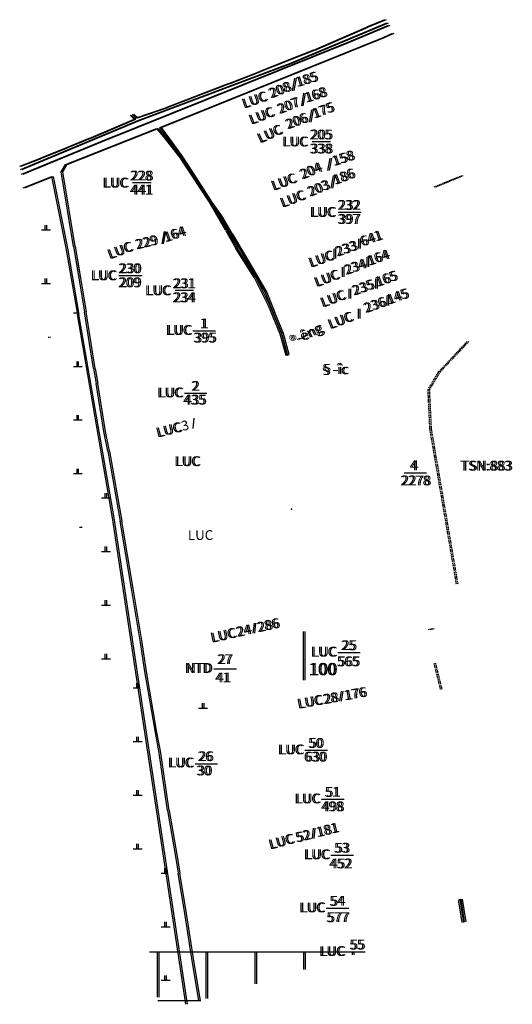
# Model space of a CAD drawing. Extents: x -4294967296 to 16226990, y -4294967296 to 21474836.
# Drawn here: x -56 to 45, y -102 to 100 of the extents above; entities that cross this region are included whole.
import ezdxf
from ezdxf.enums import TextEntityAlignment as Align

# ---------------------------------------------------------------- set-up
doc = ezdxf.new("R2010")
doc.units = 0
doc.header["$MEASUREMENT"] = 0
doc.linetypes.add('HIDDEN', pattern=[0.375, 0.25, -0.125])
doc.layers.get('0').update_dxf_attribs({"linetype": 'CONTINUOUS'})
for name, color, linetype in [('12', 7, 'CONTINUOUS'), ('15', 7, 'CONTINUOUS'), ('26', 7, 'CONTINUOUS'), ('27', 7, 'CONTINUOUS'), ('31', 7, 'CONTINUOUS'), ('53', 7, 'CONTINUOUS'), ('54', 7, 'CONTINUOUS'), ('7', 7, 'CONTINUOUS'), ('CONSTRUCTION_CLASS', 7, 'CONTINUOUS'), ('P10', 7, 'CONTINUOUS'), ('P12', 7, 'CONTINUOUS')]:
    doc.layers.add(name, color=color, linetype=linetype)
doc.styles.add('txt', font='VNTIME.TTF', dxfattribs={"height": 0.2})

# ---------------------------------------------------------------- blocks, each defined once
blk = doc.blocks.new('BLOCK_')
at = {"layer": 'CONSTRUCTION_CLASS', "color": 30, "linetype": 'Continuous'}
blk.add_point((0, 0), dxfattribs=at)
blk = doc.blocks.new('*M30452')
at = {"layer": 'P12', "color": 12, "linetype": 'Continuous'}
for p, q in [((0, 0.5), (0, -0.5)), ((-0.76, -0.5), (0.76, -0.5))]:
    blk.add_line(p, q, dxfattribs=at)
blk = doc.blocks.new('*M34456')
at = {"layer": 'P12', "color": 12, "linetype": 'Continuous'}
for p, q in [((0, 0.5), (0, -0.5)), ((-0.76, -0.5), (0.76, -0.5))]:
    blk.add_line(p, q, dxfattribs=at)
blk = doc.blocks.new('*M38460')
at = {"layer": 'P12', "color": 12, "linetype": 'Continuous'}
for p, q in [((0, 0.5), (0, -0.5)), ((-0.76, -0.5), (0.76, -0.5))]:
    blk.add_line(p, q, dxfattribs=at)

msp = doc.modelspace()

# ---------------------------------------------------------------- linework, layer by layer
at = {"color": 132, "linetype": 'Continuous'}
for p, q in [((2.44, -35.06), (2.44, -25.06)), ((2.77, -35.06), (2.77, -25.06)), ((2.77, -35.06), (2.77, -25.06)), ((-29.11, -90.8), (-27.56, -90.8)), ((-28.78, -90.8), (-27.23, -90.8)), ((-28.78, -90.8), (-27.23, -90.8)), ((-27.56, -90.8), (-17.56, -90.8)), ((-27.56, -90.8), (-27.56, -100.16)), ((-27.23, -90.8), (-17.23, -90.8)), ((-27.23, -90.8), (-27.23, -100.16)), ((-27.23, -90.8), (-17.23, -90.8)), ((-27.23, -90.8), (-27.23, -100.16)), ((-17.56, -90.8), (-7.56, -90.8)), ((-17.56, -90.8), (-17.56, -100.38)), ((-17.23, -90.8), (-7.23, -90.8)), ((-17.23, -90.8), (-17.23, -100.38)), ((-17.23, -90.8), (-7.23, -90.8)), ((-17.23, -90.8), (-17.23, -100.38)), ((-7.56, -90.8), (2.44, -90.8)), ((-7.56, -90.8), (-7.56, -97.42)), ((-7.23, -90.8), (2.77, -90.8)), ((-7.23, -90.8), (-7.23, -97.42)), ((-7.23, -90.8), (2.77, -90.8)), ((-7.23, -90.8), (-7.23, -97.42)), ((2.44, -90.8), (12.44, -90.8)), ((2.44, -90.8), (2.44, -94.44)), ((2.77, -90.8), (12.77, -90.8)), ((2.77, -90.8), (2.77, -94.44)), ((2.77, -90.8), (12.77, -90.8)), ((2.77, -90.8), (2.77, -94.44)), ((12.44, -90.8), (14.77, -90.8)), ((12.44, -90.8), (12.44, -91.48)), ((12.77, -90.8), (15.1, -90.8)), ((12.77, -90.8), (12.77, -91.48)), ((12.77, -90.8), (15.1, -90.8)), ((12.77, -90.8), (12.77, -91.48)), ((-27.46, -100.8), (-18.96, -100.8)), ((-27.13, -100.8), (-18.63, -100.8)), ((-27.13, -100.8), (-18.63, -100.8))]:
    msp.add_line(p, q, dxfattribs=at)
at = {"layer": '12', "color": 120, "linetype": 'HIDDEN'}
for p, q in [((29.19, 66.14), (34.81, 68.46)), ((29.52, 66.14), (35.14, 68.46)), ((29.52, 66.14), (35.14, 68.46)), ((28.87, -24.56), (27.98, -24.72)), ((29.2, -24.56), (28.31, -24.72)), ((29.2, -24.56), (28.31, -24.72)), ((29.13, -31.58), (30.49, -37.04)), ((29.46, -31.58), (30.82, -37.04)), ((29.46, -31.58), (30.82, -37.04))]:
    msp.add_line(p, q, dxfattribs=at)
for points in [[(33.8, -15.4), (28.35, 16.42), (27.96, 24.52), (30.16, 28.24), (36.05, 34.48)], [(34.13, -15.4), (28.68, 16.42), (28.29, 24.52), (30.49, 28.24), (36.38, 34.48)], [(34.13, -15.4), (28.68, 16.42), (28.29, 24.52), (30.49, 28.24), (36.38, 34.48)]]:
    msp.add_lwpolyline(points, dxfattribs=at)
at = {"layer": '26', "color": 3, "linetype": 'Continuous'}
for p, q in [((19.07, 100.46), (15.36, 98.96)), ((19.4, 100.46), (15.69, 98.96)), ((19.4, 100.46), (15.69, 98.96)), ((4.47, 94.24), (15.36, 98.96)), ((4.8, 94.24), (15.69, 98.96)), ((4.8, 94.24), (15.69, 98.96)), ((18.74, 96.8), (20.7, 97.68)), ((19.07, 96.8), (21.03, 97.68)), ((19.07, 96.8), (21.03, 97.68)), ((-26.99, 78.34), (18.74, 96.8)), ((-26.66, 78.34), (19.07, 96.8)), ((-26.66, 78.34), (19.07, 96.8)), ((4.47, 94.24), (-0.89, 92.1)), ((4.8, 94.24), (-0.56, 92.1)), ((4.8, 94.24), (-0.56, 92.1)), ((-0.89, 92.1), (-6.75, 89.76)), ((-0.56, 92.1), (-6.42, 89.76)), ((-0.56, 92.1), (-6.42, 89.76)), ((-13.09, 87.3), (-6.75, 89.76)), ((-12.76, 87.3), (-6.42, 89.76)), ((-12.76, 87.3), (-6.42, 89.76)), ((-13.09, 87.3), (-25.69, 82.46)), ((-12.76, 87.3), (-25.36, 82.46)), ((-12.76, 87.3), (-25.36, 82.46)), ((-32.27, 80.02), (-33.13, 80.86)), ((-31.94, 80.02), (-32.8, 80.86)), ((-31.94, 80.02), (-32.8, 80.86)), ((-31.86, 80.32), (-32.65, 81.08)), ((-31.53, 80.32), (-32.32, 81.08)), ((-31.53, 80.32), (-32.32, 81.08)), ((-31.86, 80.32), (-25.69, 82.46)), ((-31.53, 80.32), (-25.36, 82.46)), ((-31.53, 80.32), (-25.36, 82.46)), ((-41.56, 76.08), (-32.27, 80.02)), ((-41.23, 76.08), (-31.94, 80.02)), ((-41.23, 76.08), (-31.94, 80.02)), ((-24.73, 75.26), (-26.99, 78.34)), ((-24.4, 75.26), (-26.66, 78.34)), ((-24.4, 75.26), (-26.66, 78.34)), ((-41.56, 76.08), (-46.39, 74.08)), ((-41.23, 76.08), (-46.06, 74.08)), ((-41.23, 76.08), (-46.06, 74.08)), ((-22.65, 72.34), (-24.73, 75.26)), ((-22.32, 72.34), (-24.4, 75.26)), ((-22.32, 72.34), (-24.4, 75.26)), ((-55.75, 70.4), (-51.82, 71.94)), ((-55.42, 70.4), (-51.49, 71.94)), ((-55.42, 70.4), (-51.49, 71.94)), ((-20.59, 69.18), (-22.65, 72.34)), ((-20.26, 69.18), (-22.32, 72.34)), ((-20.26, 69.18), (-22.32, 72.34)), ((-44.7, 53.9), (-47.23, 69.22)), ((-44.7, 53.9), (-47.23, 69.22)), ((-44.37, 53.9), (-46.9, 69.22)), ((-44.37, 53.9), (-46.9, 69.22)), ((-44.37, 53.9), (-46.9, 69.22)), ((-44.37, 53.9), (-46.9, 69.22)), ((-16.68, 63.06), (-20.59, 69.18)), ((-16.35, 63.06), (-20.26, 69.18)), ((-16.35, 63.06), (-20.26, 69.18)), ((-55.02, 65.96), (-49.22, 68.28)), ((-54.69, 65.96), (-48.89, 68.28)), ((-54.69, 65.96), (-48.89, 68.28)), ((-14.65, 60.22), (-16.68, 63.06)), ((-14.32, 60.22), (-16.35, 63.06)), ((-14.32, 60.22), (-16.35, 63.06)), ((-13.59, 57.24), (-16.66, 62.62)), ((-13.26, 57.24), (-16.33, 62.62)), ((-13.26, 57.24), (-16.33, 62.62)), ((-12.53, 56.6), (-14.65, 60.22)), ((-12.2, 56.6), (-14.32, 60.22)), ((-12.2, 56.6), (-14.32, 60.22)), ((-13.59, 57.24), (-11.44, 53.48)), ((-13.26, 57.24), (-11.11, 53.48)), ((-13.26, 57.24), (-11.11, 53.48)), ((-12.53, 56.6), (-7.62, 48.22)), ((-12.2, 56.6), (-7.29, 48.22)), ((-12.2, 56.6), (-7.29, 48.22)), ((-44.7, 53.9), (-42.49, 40.54)), ((-44.7, 53.9), (-43.92, 49.16)), ((-44.37, 53.9), (-42.16, 40.54)), ((-44.37, 53.9), (-43.59, 49.16)), ((-44.37, 53.9), (-42.16, 40.54)), ((-44.37, 53.9), (-43.59, 49.16)), ((-7.66, 47.56), (-11.44, 53.48)), ((-7.33, 47.56), (-11.11, 53.48)), ((-7.33, 47.56), (-11.11, 53.48)), ((-43.92, 49.16), (-42.49, 40.54)), ((-43.59, 49.16), (-42.16, 40.54)), ((-43.59, 49.16), (-42.16, 40.54)), ((-7.62, 48.22), (-5.44, 44.46)), ((-7.29, 48.22), (-5.11, 44.46)), ((-7.29, 48.22), (-5.11, 44.46)), ((-5.44, 44.46), (-3.76, 40.36)), ((-5.11, 44.46), (-3.43, 40.36)), ((-5.11, 44.46), (-3.43, 40.36)), ((-41.46, 34), (-42.49, 40.54)), ((-41.46, 34), (-42.49, 40.54)), ((-41.13, 34), (-42.16, 40.54)), ((-41.13, 34), (-42.16, 40.54)), ((-41.13, 34), (-42.16, 40.54)), ((-41.13, 34), (-42.16, 40.54)), ((-2, 36.08), (-3.76, 40.36)), ((-1.67, 36.08), (-3.43, 40.36)), ((-1.67, 36.08), (-3.43, 40.36)), ((-2.44, 35.96), (-1.22, 31.62)), ((-2.11, 35.96), (-0.89, 31.62)), ((-2.11, 35.96), (-0.89, 31.62)), ((-0.85, 31.76), (-2, 36.08)), ((-0.52, 31.76), (-1.67, 36.08)), ((-0.52, 31.76), (-1.67, 36.08)), ((-40.6, 28.88), (-41.46, 34)), ((-40.27, 28.88), (-41.13, 34)), ((-40.27, 28.88), (-41.13, 34)), ((-1.22, 31.62), (-0.85, 31.76)), ((-0.89, 31.62), (-0.52, 31.76)), ((-0.89, 31.62), (-0.52, 31.76)), ((-40.6, 28.88), (-40.08, 25.78)), ((-40.27, 28.88), (-39.75, 25.78)), ((-40.27, 28.88), (-39.75, 25.78)), ((-38.5, 15.96), (-40.08, 25.78)), ((-38.17, 15.96), (-39.75, 25.78)), ((-38.17, 15.96), (-39.75, 25.78)), ((-37.66, 11.9), (-38.5, 15.96)), ((-37.33, 11.9), (-38.17, 15.96)), ((-37.33, 11.9), (-38.17, 15.96)), ((-37.66, 11.9), (-35.15, -2.48)), ((-37.33, 11.9), (-34.82, -2.48)), ((-37.33, 11.9), (-34.82, -2.48)), ((-32.85, -16.26), (-35.15, -2.48)), ((-32.52, -16.26), (-34.82, -2.48)), ((-32.52, -16.26), (-34.82, -2.48)), ((-30.98, -27.34), (-32.85, -16.26)), ((-30.65, -27.34), (-32.52, -16.26)), ((-30.65, -27.34), (-32.52, -16.26)), ((-30.18, -32.88), (-30.98, -27.34)), ((-29.85, -32.88), (-30.65, -27.34)), ((-29.85, -32.88), (-30.65, -27.34)), ((-27.94, -45.8), (-30.18, -32.88)), ((-27.61, -45.8), (-29.85, -32.88)), ((-27.61, -45.8), (-29.85, -32.88)), ((-27.22, -49.6), (-27.94, -45.8)), ((-26.89, -49.6), (-27.61, -45.8)), ((-26.89, -49.6), (-27.61, -45.8)), ((-25.42, -61.82), (-27.22, -49.6)), ((-25.09, -61.82), (-26.89, -49.6)), ((-25.09, -61.82), (-26.89, -49.6)), ((-25.42, -61.82), (-23.81, -71.3)), ((-25.09, -61.82), (-23.48, -71.3)), ((-25.09, -61.82), (-23.48, -71.3)), ((-23.81, -71.3), (-23.26, -74.66)), ((-23.48, -71.3), (-22.93, -74.66)), ((-23.48, -71.3), (-22.93, -74.66)), ((-21.89, -82.96), (-23.26, -74.66)), ((-21.56, -82.96), (-22.93, -74.66)), ((-21.56, -82.96), (-22.93, -74.66)), ((34.36, -80.08), (34.66, -80.04)), ((34.66, -80.04), (35.37, -84.68)), ((34.69, -80.08), (34.99, -80.04)), ((34.69, -80.08), (34.99, -80.04)), ((34.99, -80.04), (35.7, -84.68)), ((34.99, -80.04), (35.7, -84.68)), ((-20.32, -93.1), (-21.89, -82.96)), ((-19.99, -93.1), (-21.56, -82.96)), ((-19.99, -93.1), (-21.56, -82.96)), ((-19, -100.8), (-20.32, -93.1)), ((-18.67, -100.8), (-19.99, -93.1)), ((-18.67, -100.8), (-19.99, -93.1))]:
    msp.add_line(p, q, dxfattribs=at)
for points in [[(-47.23, 69.22), (-46.34, 70.76), (-27.68, 78.1), (-26.03, 76.08), (-23, 72.26), (-16.66, 62.62)], [(-46.9, 69.22), (-46.01, 70.76), (-27.35, 78.1), (-25.7, 76.08), (-22.67, 72.26), (-16.33, 62.62)], [(-46.9, 69.22), (-46.01, 70.76), (-27.35, 78.1), (-25.7, 76.08), (-22.67, 72.26), (-16.33, 62.62)], [(-46.39, 74.08), (-46.84, 73.9), (-51.82, 71.94)], [(-46.06, 74.08), (-46.51, 73.9), (-51.49, 71.94)], [(-46.06, 74.08), (-46.51, 73.9), (-51.49, 71.94)], [(-49.22, 68.28), (-46.28, 53.56), (-43.93, 39.94)], [(-48.89, 68.28), (-45.95, 53.56), (-43.6, 39.94)], [(-48.89, 68.28), (-45.95, 53.56), (-43.6, 39.94)], [(-7.66, 47.56), (-4.81, 41.8), (-2.44, 35.96)], [(-7.33, 47.56), (-4.48, 41.8), (-2.11, 35.96)], [(-7.33, 47.56), (-4.48, 41.8), (-2.11, 35.96)], [(-21.66, -101.6), (-36.73, -1.78), (-43.93, 39.94)], [(-21.33, -101.6), (-36.4, -1.78), (-43.6, 39.94)], [(-21.33, -101.6), (-36.4, -1.78), (-43.6, 39.94)], [(34.36, -80.08), (34.24, -80.5), (34.9, -84.82)], [(34.69, -80.08), (34.57, -80.5), (35.23, -84.82)], [(34.69, -80.08), (34.57, -80.5), (35.23, -84.82)]]:
    msp.add_lwpolyline(points, dxfattribs=at)
at = {"layer": '31', "color": 132, "linetype": 'Continuous'}
for points in [[(19.47, 99.78), (-0.5, 91.42), (-31.59, 79.7), (-55.63, 69.64)], [(19.78, 99.24), (11.31, 95.72), (-39.18, 75.38), (-55.47, 68.68)], [(19.8, 99.78), (-0.17, 91.42), (-31.26, 79.7), (-55.3, 69.64)], [(19.8, 99.78), (-0.17, 91.42), (-31.26, 79.7), (-55.3, 69.64)], [(20.11, 99.24), (11.64, 95.72), (-38.85, 75.38), (-55.14, 68.68)], [(20.11, 99.24), (11.64, 95.72), (-38.85, 75.38), (-55.14, 68.68)]]:
    msp.add_lwpolyline(points, dxfattribs=at)
at = {"layer": '7', "color": 12, "linetype": 'Continuous'}
for p, q in [((-51.25, 57.32), (-50.5, 57.32)), ((-50.92, 57.32), (-50.17, 57.32)), ((-50.92, 57.32), (-50.17, 57.32)), ((-50.5, 57.32), (-50.5, 58.32)), ((-50.5, 57.32), (-49.75, 57.32)), ((-50.17, 57.32), (-50.17, 58.32)), ((-50.17, 57.32), (-50.17, 58.32)), ((-50.17, 57.32), (-49.42, 57.32)), ((-50.17, 57.32), (-49.42, 57.32)), ((-50.5, 46.32), (-50.5, 47.32)), ((-50.17, 46.32), (-50.17, 47.32)), ((-50.17, 46.32), (-50.17, 47.32)), ((-51.25, 46.32), (-50.5, 46.32)), ((-50.92, 46.32), (-50.17, 46.32)), ((-50.92, 46.32), (-50.17, 46.32)), ((-50.5, 46.32), (-49.75, 46.32)), ((-50.17, 46.32), (-49.42, 46.32)), ((-50.17, 46.32), (-49.42, 46.32)), ((-44.75, 40.32), (-44, 40.32)), ((-44.42, 40.32), (-43.67, 40.32)), ((-44.42, 40.32), (-43.67, 40.32)), ((-44, 40.32), (-44, 40.36)), ((-44, 40.32), (-43.99, 40.32)), ((-43.67, 40.32), (-43.67, 40.36)), ((-43.67, 40.32), (-43.67, 40.36)), ((-43.67, 40.32), (-43.66, 40.32)), ((-43.67, 40.32), (-43.66, 40.32)), ((-49.95, 35.32), (-49.75, 35.32)), ((-49.62, 35.32), (-49.42, 35.32)), ((-49.62, 35.32), (-49.42, 35.32)), ((-44, 29.32), (-44, 30.32)), ((-43.67, 29.32), (-43.67, 30.32)), ((-43.67, 29.32), (-43.67, 30.32)), ((-44.75, 29.32), (-44, 29.32)), ((-44.42, 29.32), (-43.67, 29.32)), ((-44.42, 29.32), (-43.67, 29.32)), ((-44, 29.32), (-43.25, 29.32)), ((-43.67, 29.32), (-42.92, 29.32)), ((-43.67, 29.32), (-42.92, 29.32)), ((-44.75, 18.32), (-44, 18.32)), ((-44.42, 18.32), (-43.67, 18.32)), ((-44.42, 18.32), (-43.67, 18.32)), ((-44, 18.32), (-44, 19.32)), ((-44, 18.32), (-43.25, 18.32)), ((-43.67, 18.32), (-43.67, 19.32)), ((-43.67, 18.32), (-43.67, 19.32)), ((-43.67, 18.32), (-42.92, 18.32)), ((-43.67, 18.32), (-42.92, 18.32)), ((-44, 7.32), (-44, 8.32)), ((-43.67, 7.32), (-43.67, 8.32)), ((-43.67, 7.32), (-43.67, 8.32)), ((-44.75, 7.32), (-44, 7.32)), ((-44.42, 7.32), (-43.67, 7.32)), ((-44.42, 7.32), (-43.67, 7.32)), ((-44, 7.32), (-43.25, 7.32)), ((-43.67, 7.32), (-42.92, 7.32)), ((-43.67, 7.32), (-42.92, 7.32)), ((-39, 2.32), (-38.25, 2.32)), ((-38.67, 2.32), (-37.92, 2.32)), ((-38.67, 2.32), (-37.92, 2.32)), ((-38.25, 2.32), (-38.25, 3.32)), ((-38.25, 2.32), (-37.5, 2.32)), ((-37.92, 2.32), (-37.92, 3.32)), ((-37.92, 2.32), (-37.92, 3.32)), ((-37.92, 2.32), (-37.17, 2.32)), ((-37.92, 2.32), (-37.17, 2.32)), ((-43.51, -3.68), (-43.25, -3.68)), ((-43.18, -3.68), (-42.92, -3.68)), ((-43.18, -3.68), (-42.92, -3.68)), ((-38.25, -8.68), (-38.25, -7.68)), ((-37.92, -8.68), (-37.92, -7.68)), ((-37.92, -8.68), (-37.92, -7.68)), ((-39, -8.68), (-38.25, -8.68)), ((-38.67, -8.68), (-37.92, -8.68)), ((-38.67, -8.68), (-37.92, -8.68)), ((-38.25, -8.68), (-37.5, -8.68)), ((-37.92, -8.68), (-37.17, -8.68)), ((-37.92, -8.68), (-37.17, -8.68)), ((-39, -19.68), (-38.25, -19.68)), ((-38.67, -19.68), (-37.92, -19.68)), ((-38.67, -19.68), (-37.92, -19.68)), ((-38.25, -19.68), (-38.25, -18.68)), ((-38.25, -19.68), (-37.5, -19.68)), ((-37.92, -19.68), (-37.92, -18.68)), ((-37.92, -19.68), (-37.92, -18.68)), ((-37.92, -19.68), (-37.17, -19.68)), ((-37.92, -19.68), (-37.17, -19.68)), ((-38.25, -30.68), (-38.25, -29.68)), ((-37.92, -30.68), (-37.92, -29.68)), ((-37.92, -30.68), (-37.92, -29.68)), ((-39, -30.68), (-38.25, -30.68)), ((-38.67, -30.68), (-37.92, -30.68)), ((-38.67, -30.68), (-37.92, -30.68)), ((-38.25, -30.68), (-37.5, -30.68)), ((-37.92, -30.68), (-37.17, -30.68)), ((-37.92, -30.68), (-37.17, -30.68)), ((-31.75, -36.68), (-31.75, -35.68)), ((-31.42, -36.68), (-31.42, -35.68)), ((-31.42, -36.68), (-31.42, -35.68)), ((-32.5, -36.68), (-31.75, -36.68)), ((-32.17, -36.68), (-31.42, -36.68)), ((-32.17, -36.68), (-31.42, -36.68)), ((-31.75, -36.68), (-31.46, -36.68)), ((-31.42, -36.68), (-31.13, -36.68)), ((-31.42, -36.68), (-31.13, -36.68)), ((-32.5, -47.68), (-31.75, -47.68)), ((-32.17, -47.68), (-31.42, -47.68)), ((-32.17, -47.68), (-31.42, -47.68)), ((-31.75, -47.68), (-31.75, -46.68)), ((-31.75, -47.68), (-31, -47.68)), ((-31.42, -47.68), (-31.42, -46.68)), ((-31.42, -47.68), (-31.42, -46.68)), ((-31.42, -47.68), (-30.67, -47.68)), ((-31.42, -47.68), (-30.67, -47.68)), ((-31.75, -58.68), (-31.75, -57.68)), ((-31.42, -58.68), (-31.42, -57.68)), ((-31.42, -58.68), (-31.42, -57.68)), ((-32.5, -58.68), (-31.75, -58.68)), ((-32.17, -58.68), (-31.42, -58.68)), ((-32.17, -58.68), (-31.42, -58.68)), ((-31.75, -58.68), (-31, -58.68)), ((-31.42, -58.68), (-30.67, -58.68)), ((-31.42, -58.68), (-30.67, -58.68)), ((-31.75, -69.68), (-31.75, -68.68)), ((-31.42, -69.68), (-31.42, -68.68)), ((-31.42, -69.68), (-31.42, -68.68)), ((-32.5, -69.68), (-31.75, -69.68)), ((-32.17, -69.68), (-31.42, -69.68)), ((-32.17, -69.68), (-31.42, -69.68)), ((-31.75, -69.68), (-31, -69.68)), ((-31.42, -69.68), (-30.67, -69.68)), ((-31.42, -69.68), (-30.67, -69.68)), ((-26.75, -74.68), (-26, -74.68)), ((-26.42, -74.68), (-25.67, -74.68)), ((-26.42, -74.68), (-25.67, -74.68)), ((-26, -74.68), (-26, -73.68)), ((-26, -74.68), (-25.73, -74.68)), ((-25.67, -74.68), (-25.67, -73.68)), ((-25.67, -74.68), (-25.67, -73.68)), ((-25.67, -74.68), (-25.4, -74.68)), ((-25.67, -74.68), (-25.4, -74.68)), ((-26, -85.68), (-26, -84.68)), ((-25.67, -85.68), (-25.67, -84.68)), ((-25.67, -85.68), (-25.67, -84.68)), ((-26.75, -85.68), (-26, -85.68)), ((-26.42, -85.68), (-25.67, -85.68)), ((-26.42, -85.68), (-25.67, -85.68)), ((-26, -85.68), (-25.25, -85.68)), ((-25.67, -85.68), (-24.92, -85.68)), ((-25.67, -85.68), (-24.92, -85.68)), ((-26.75, -96.68), (-26, -96.68)), ((-26.42, -96.68), (-25.67, -96.68)), ((-26.42, -96.68), (-25.67, -96.68)), ((-26, -96.68), (-26, -95.68)), ((-26, -96.68), (-25.25, -96.68)), ((-25.67, -96.68), (-25.67, -95.68)), ((-25.67, -96.68), (-25.67, -95.68)), ((-25.67, -96.68), (-24.92, -96.68)), ((-25.67, -96.68), (-24.92, -96.68))]:
    msp.add_line(p, q, dxfattribs=at)
at = {"layer": 'P10', "color": 62, "linetype": 'Continuous'}
for p, q in [((0.17, 85.88), (0.64, 88.44)), ((0.5, 85.88), (0.97, 88.44)), ((0.5, 85.88), (0.97, 88.44)), ((2.06, 82.8), (2.53, 85.36)), ((2.39, 82.8), (2.86, 85.36)), ((2.39, 82.8), (2.86, 85.36)), ((3.65, 79.42), (4.12, 81.98)), ((3.98, 79.42), (4.45, 81.98)), ((3.98, 79.42), (4.45, 81.98)), ((4.24, 75.46), (7.64, 75.46)), ((4.57, 75.46), (7.97, 75.46)), ((4.57, 75.46), (7.97, 75.46)), ((7.42, 69.5), (7.89, 72.06)), ((7.75, 69.5), (8.22, 72.06)), ((7.75, 69.5), (8.22, 72.06)), ((-32.62, 67.02), (-29.16, 67.02)), ((-32.29, 67.02), (-28.83, 67.02)), ((-32.29, 67.02), (-28.83, 67.02)), ((8.12, 65.88), (8.59, 68.44)), ((8.45, 65.88), (8.92, 68.44)), ((8.45, 65.88), (8.92, 68.44)), ((9.51, 60.98), (13.92, 60.98)), ((9.84, 60.98), (14.25, 60.98)), ((9.84, 60.98), (14.25, 60.98)), ((-26.57, 54.44), (-26.1, 57)), ((-26.24, 54.44), (-25.77, 57)), ((-26.24, 54.44), (-25.77, 57)), ((13.74, 55.5), (13.74, 53.5)), ((14.07, 55.5), (14.07, 53.5)), ((14.07, 55.5), (14.07, 53.5)), ((8.67, 53.44), (8.67, 51.44)), ((9, 53.44), (9, 51.44)), ((9, 53.44), (9, 51.44)), ((15.43, 51.74), (15.43, 49.76)), ((15.76, 51.74), (15.76, 49.76)), ((15.76, 51.74), (15.76, 49.76)), ((10.36, 49.7), (10.36, 47.7)), ((10.69, 49.7), (10.69, 47.7)), ((10.69, 49.7), (10.69, 47.7)), ((-35.41, 47.94), (-31, 47.94)), ((-35.08, 47.94), (-30.67, 47.94)), ((-35.08, 47.94), (-30.67, 47.94)), ((17.18, 47.28), (17.18, 45.3)), ((17.51, 47.28), (17.51, 45.3)), ((17.51, 47.28), (17.51, 45.3)), ((-23.86, 44.92), (-20.46, 44.92)), ((-23.53, 44.92), (-20.13, 44.92)), ((-23.53, 44.92), (-20.13, 44.92)), ((11.74, 45.22), (11.74, 43.24)), ((12.07, 45.22), (12.07, 43.24)), ((12.07, 45.22), (12.07, 43.24)), ((19.53, 43.78), (19.53, 41.78)), ((19.86, 43.78), (19.86, 41.78)), ((19.86, 43.78), (19.86, 41.78)), ((13.62, 41.12), (13.62, 39.14)), ((13.95, 41.12), (13.95, 39.14)), ((13.95, 41.12), (13.95, 39.14)), ((-20.23, 36.62), (-15.95, 36.62)), ((-19.9, 36.62), (-15.62, 36.62)), ((-19.9, 36.62), (-15.62, 36.62)), ((-22, 23.8), (-17.72, 23.8)), ((-21.67, 23.8), (-17.39, 23.8)), ((-21.67, 23.8), (-17.39, 23.8)), ((-20.16, 16.58), (-19.96, 18.66)), ((23.05, 7.5), (27.33, 7.5)), ((23.38, 7.5), (27.66, 7.5)), ((23.38, 7.5), (27.66, 7.5)), ((-7.9, -25.46), (-7.64, -23.4)), ((-7.57, -25.46), (-7.31, -23.4)), ((-7.57, -25.46), (-7.31, -23.4)), ((9.46, -29.42), (13.75, -29.42)), ((9.79, -29.42), (14.08, -29.42)), ((9.79, -29.42), (14.08, -29.42)), ((-15.92, -32.76), (-11.63, -32.76)), ((-15.59, -32.76), (-11.3, -32.76)), ((-15.59, -32.76), (-11.3, -32.76)), ((9.9, -39.4), (10.25, -37.34)), ((10.23, -39.4), (10.58, -37.34)), ((10.23, -39.4), (10.58, -37.34)), ((2.73, -49.46), (7.01, -49.46)), ((3.06, -49.46), (7.34, -49.46)), ((3.06, -49.46), (7.34, -49.46)), ((-19.81, -52.28), (-15.52, -52.28)), ((-19.48, -52.28), (-15.19, -52.28)), ((-19.48, -52.28), (-15.19, -52.28)), ((6.13, -59.52), (10.41, -59.52)), ((6.46, -59.52), (10.74, -59.52)), ((6.46, -59.52), (10.74, -59.52)), ((4.27, -67.54), (4.48, -65.46)), ((4.6, -67.54), (4.81, -65.46)), ((4.6, -67.54), (4.81, -65.46)), ((8.05, -70.98), (12.34, -70.98)), ((8.38, -70.98), (12.67, -70.98)), ((8.38, -70.98), (12.67, -70.98)), ((7.1, -81.88), (11.39, -81.88)), ((7.43, -81.88), (11.72, -81.88)), ((7.43, -81.88), (11.72, -81.88)), ((11.18, -90.84), (14.63, -90.84)), ((11.51, -90.84), (14.96, -90.84)), ((11.51, -90.84), (14.96, -90.84))]:
    msp.add_line(p, q, dxfattribs=at)

# ---------------------------------------------------------------- block references
at = {"color": 30, "linetype": 'Continuous'}
msp.add_blockref('BLOCK_', (0, 0), dxfattribs=at)
msp.add_blockref('BLOCK_', (0, 0), dxfattribs=at)
msp.add_blockref('BLOCK_', (0, 0), dxfattribs=at)
msp.add_blockref('BLOCK_', (0, 0), dxfattribs=at)
at = {"layer": 'P12', "color": 12, "linetype": 'Continuous'}
for name, p in [('*M30452', (-18.32, -40.32)), ('*M34456', (-17.99, -40.32)), ('*M38460', (-17.99, -40.32))]:
    msp.add_blockref(name, p, dxfattribs=at)

# ---------------------------------------------------------------- texts
at = {"color": 132, "linetype": 'Continuous', "style": 'txt'}
for p in [(3.44, -34.06), (3.77, -34.06), (3.77, -34.06)]:
    msp.add_text('100', height=2.5, dxfattribs=at).set_placement(p)
at = {"layer": '15', "color": 4, "linetype": 'Continuous', "style": 'txt'}
for p in [(11.47, 28.72), (11.8, 28.72), (11.8, 28.72)]:
    msp.add_text('§\xadîc', height=2, dxfattribs=at).set_placement(p, align=Align.MIDDLE_RIGHT)
at = {"layer": '27', "color": 1, "linetype": 'Continuous', "style": 'txt', "oblique": 15}
for p in [(-0.25, 34.4), (0.08, 34.4), (0.08, 34.4)]:
    msp.add_text('®\xadêng', height=2, rotation=26.1406, dxfattribs=at).set_placement(p, align=Align.MIDDLE_LEFT)
at = {"layer": '53', "color": 212, "linetype": 'Continuous', "style": 'txt'}
for rotation, p in [(19.4185, (-4.69, 85.1)), (19.4185, (-4.36, 85.1)), (19.4185, (-4.36, 85.1)), (21.3058, (-3.3, 81.95)), (21.3058, (-2.97, 81.95)), (21.3058, (-2.97, 81.95)), (24.2037, (-1.67, 78.38)), (24.2037, (-1.34, 78.38)), (24.2037, (-1.34, 78.38)), (20.6744, (1.28, 68.34)), (20.6744, (1.61, 68.34)), (20.6744, (1.61, 68.34)), (20.6744, (3.1, 64.86)), (20.6744, (3.43, 64.86)), (20.6744, (3.43, 64.86)), (20.6744, (-32.3, 54.28)), (20.6744, (-31.97, 54.28)), (20.6744, (-31.97, 54.28)), (19.7369, (8.96, 52.47)), (19.7369, (9.29, 52.47)), (19.7369, (9.29, 52.47)), (20.6744, (10.09, 48.56)), (20.6744, (10.42, 48.56)), (20.6744, (10.42, 48.56)), (20.6744, (11.35, 44.38)), (20.6744, (11.68, 44.38)), (20.6744, (11.68, 44.38)), (20.6744, (12.89, 39.92)), (20.6744, (13.22, 39.92)), (20.6744, (13.22, 39.92))]:
    msp.add_text('LUC ', height=2, rotation=rotation, dxfattribs=at).set_placement(p, align=Align.MIDDLE_RIGHT)
for p in [(3.81, 75.46), (4.14, 75.46), (4.14, 75.46), (-33.01, 67.02), (-32.68, 67.02), (-32.68, 67.02), (9.51, 61), (9.84, 61), (9.84, 61), (-35.42, 48), (-35.09, 48), (-35.09, 48), (-24.28, 44.92), (-23.95, 44.92), (-23.95, 44.92)]:
    msp.add_text('LUC ', height=2, dxfattribs=at).set_placement(p, align=Align.MIDDLE_RIGHT)
for s, p in [('LUC', (-25.81, 35.78)), ('LUC', (-25.48, 35.78)), ('LUC', (-25.48, 35.78)), ('LUC', (-27.58, 22.96)), ('LUC', (-27.25, 22.96)), ('LUC', (-27.25, 22.96)), ('LUC', (-24.08, 8.86)), ('LUC', (-23.75, 8.86)), ('LUC', (-23.75, 8.86)), ('LUC', (-21.27, -6.3)), ('LUC', (3.89, -30.24)), ('LUC', (4.22, -30.24)), ('LUC', (4.22, -30.24)), ('NTD', (-21.91, -33.58)), ('NTD', (-21.58, -33.58)), ('NTD', (-21.58, -33.58)), ('LUC', (-2.85, -50.3)), ('LUC', (-2.52, -50.3)), ('LUC', (-2.52, -50.3)), ('LUC', (-25.41, -52.98)), ('LUC', (-25.08, -52.98)), ('LUC', (-25.08, -52.98)), ('LUC', (0.55, -60.36)), ('LUC', (0.88, -60.36)), ('LUC', (0.88, -60.36)), ('LUC', (2.48, -71.82)), ('LUC', (2.81, -71.82)), ('LUC', (2.81, -71.82)), ('LUC', (1.53, -82.72)), ('LUC', (1.86, -82.72)), ('LUC', (1.86, -82.72)), ('LUC', (5.61, -91.68)), ('LUC', (5.94, -91.68)), ('LUC', (5.94, -91.68))]:
    msp.add_text(s, height=2, dxfattribs=at).set_placement(p)
for rotation, p in [(14.2442, (-27.55, 14.72)), (14.2442, (-27.22, 14.72)), (14.2442, (-27.22, 14.72)), (12.6318, (-16.44, -27.38)), (12.6318, (-16.11, -27.38)), (12.6318, (-16.11, -27.38)), (10.2456, (1.29, -40.94)), (10.2456, (1.62, -40.94)), (10.2456, (1.62, -40.94)), (15.3721, (-4.45, -69.82)), (15.3721, (-4.12, -69.82)), (15.3721, (-4.12, -69.82))]:
    msp.add_text('LUC', height=2, rotation=rotation, dxfattribs=at).set_placement(p)
at = {"layer": '54', "color": 32, "linetype": 'Continuous', "style": 'txt'}
for s, rotation, p in [('185', 17.2275, (2.65, 89.22)), ('185', 17.2275, (2.98, 89.22)), ('185', 17.2275, (2.98, 89.22)), ('168', 18.1456, (4.48, 86.04)), ('168', 18.1456, (4.81, 86.04)), ('168', 18.1456, (4.81, 86.04)), ('175', 20.6744, (5.97, 82.84)), ('175', 20.6744, (6.3, 82.84)), ('175', 20.6744, (6.3, 82.84)), ('158', 18.1456, (10.14, 73.04)), ('158', 18.1456, (10.47, 73.04)), ('158', 18.1456, (10.47, 73.04)), ('186', 20.6488, (10.21, 69.24)), ('186', 20.6488, (10.54, 69.24)), ('186', 20.6488, (10.54, 69.24)), ('164', 19.0849, (-24.46, 57.42)), ('164', 19.0849, (-24.13, 57.42)), ('164', 19.0849, (-24.13, 57.42)), ('641', 19.7369, (15.84, 56.58)), ('641', 19.7369, (16.17, 56.58)), ('641', 19.7369, (16.17, 56.58)), ('164', 19.7369, (17.27, 52.62)), ('164', 19.7369, (17.6, 52.62)), ('164', 19.7369, (17.6, 52.62)), ('165', 19.7369, (18.94, 48.28)), ('165', 19.7369, (19.27, 48.28)), ('165', 19.7369, (19.27, 48.28)), ('145', 19.7369, (21.25, 44.64)), ('145', 19.7369, (21.58, 44.64)), ('145', 19.7369, (21.58, 44.64))]:
    msp.add_text(s, height=2, rotation=rotation, dxfattribs=at).set_placement(p, align=Align.TOP_CENTER)
for s, p in [('338', (5.94, 75.02)), ('338', (6.27, 75.02)), ('338', (6.27, 75.02)), ('441', (-30.89, 66.58)), ('441', (-30.56, 66.58)), ('441', (-30.56, 66.58)), ('397', (11.64, 60.56)), ('397', (11.97, 60.56)), ('397', (11.97, 60.56)), ('209', (-33.29, 47.56)), ('209', (-32.96, 47.56)), ('209', (-32.96, 47.56)), ('234', (-22.16, 44.48)), ('234', (-21.83, 44.48)), ('234', (-21.83, 44.48))]:
    msp.add_text(s, height=2, dxfattribs=at).set_placement(p, align=Align.TOP_CENTER)
for s, p in [('395', (-17.89, 34.22)), ('395', (-17.56, 34.22)), ('395', (-17.56, 34.22)), ('435', (-19.96, 21.48)), ('435', (-19.63, 21.48)), ('435', (-19.63, 21.48)), ('2278', (25.32, 4.9)), ('2278', (25.65, 4.9)), ('2278', (25.65, 4.9)), ('565', (11.51, -32.22)), ('565', (11.84, -32.22)), ('565', (11.84, -32.22)), ('41', (-14.19, -35.54)), ('41', (-13.86, -35.54)), ('41', (-13.86, -35.54)), ('630', (4.77, -51.78)), ('630', (5.1, -51.78)), ('630', (5.1, -51.78)), ('30', (-18.05, -54.62)), ('30', (-17.72, -54.62)), ('30', (-17.72, -54.62)), ('498', (8.27, -61.98)), ('498', (8.6, -61.98)), ('498', (8.6, -61.98)), ('452', (9.94, -73.7)), ('452', (10.27, -73.7)), ('452', (10.27, -73.7)), ('577', (9.37, -84.74)), ('577', (9.7, -84.74)), ('577', (9.7, -84.74))]:
    msp.add_text(s, height=2, dxfattribs=at).set_placement(p, align=Align.CENTER)
for s, rotation, p in [('286', 12.6318, (-6.93, -25.24)), ('286', 12.6318, (-6.6, -25.24)), ('286', 12.6318, (-6.6, -25.24)), ('176', 10.2456, (10.88, -39.22)), ('176', 10.2456, (11.21, -39.22)), ('176', 10.2456, (11.21, -39.22)), ('181', 14.1691, (5.24, -67.3)), ('181', 14.1691, (5.57, -67.3)), ('181', 14.1691, (5.57, -67.3))]:
    msp.add_text(s, height=2, rotation=rotation, dxfattribs=at).set_placement(p)
at = {"layer": 'P10', "color": 62, "linetype": 'Continuous', "style": 'txt'}
for s, height, rotation, p in [('208', 2, 21.8014, (-2.17, 85.17)), ('208', 2, 21.8014, (-1.84, 85.17)), ('208', 2, 21.8014, (-1.84, 85.17)), ('207', 2, 21.8014, (-0.44, 81.95)), ('207', 2, 21.8014, (-0.11, 81.95)), ('207', 2, 21.8014, (-0.11, 81.95)), ('206', 2, 20.3583, (1.24, 78.77)), ('206', 2, 20.3583, (1.57, 78.77)), ('206', 2, 20.3583, (1.57, 78.77)), ('204', 2, 22.9381, (4.19, 68.57)), ('204', 2, 22.9381, (4.52, 68.57)), ('204', 2, 22.9381, (4.52, 68.57)), ('203', 2, 22.9381, (5.77, 65.01)), ('203', 2, 22.9381, (6.1, 65.01)), ('203', 2, 22.9381, (6.1, 65.01)), ('229', 1.99, 13.4145, (-29.63, 53.87)), ('229', 1.99, 13.4145, (-29.3, 53.87)), ('229', 1.99, 13.4145, (-29.3, 53.87)), ('233', 1.99, 19.7369, (11.4, 52.6)), ('233', 1.99, 19.7369, (11.73, 52.6)), ('233', 1.99, 19.7369, (11.73, 52.6)), ('234', 1.99, 19.7369, (13.23, 48.85)), ('234', 1.99, 19.7369, (13.56, 48.85)), ('234', 1.99, 19.7369, (13.56, 48.85)), ('235', 1.99, 19.7369, (14.86, 44.62)), ('235', 1.99, 19.7369, (15.19, 44.62)), ('235', 1.99, 19.7369, (15.19, 44.62)), ('236', 1.99, 19.7369, (17.27, 41.03)), ('236', 1.99, 19.7369, (17.6, 41.03)), ('236', 1.99, 19.7369, (17.6, 41.03))]:
    msp.add_text(s, height=height, rotation=rotation, dxfattribs=at).set_placement(p, align=Align.CENTER)
for s, height, p in [('205', 2, (5.94, 75.9)), ('205', 2, (6.27, 75.9)), ('205', 2, (6.27, 75.9)), ('228', 2, (-30.89, 67.46)), ('228', 2, (-30.56, 67.46)), ('228', 2, (-30.56, 67.46)), ('232', 2, (11.64, 61.44)), ('232', 2, (11.97, 61.44)), ('232', 2, (11.97, 61.44)), ('230', 2, (-33.29, 48.44)), ('230', 2, (-32.96, 48.44)), ('230', 2, (-32.96, 48.44)), ('231', 2, (-22.16, 45.36)), ('231', 2, (-21.83, 45.36)), ('231', 2, (-21.83, 45.36)), ('1', 2, (-18.09, 37.12)), ('1', 2, (-17.76, 37.12)), ('1', 2, (-17.76, 37.12)), ('2', 2, (-19.86, 24.3)), ('2', 2, (-19.53, 24.3)), ('2', 2, (-19.53, 24.3)), ('4', 2, (24.94, 8)), ('4', 2, (25.27, 8)), ('4', 2, (25.27, 8)), ('25', 2, (11.61, -28.92)), ('25', 2, (11.94, -28.92)), ('25', 2, (11.94, -28.92)), ('27', 2, (-13.8, -31.78)), ('27', 2, (-13.47, -31.78)), ('27', 2, (-13.47, -31.78)), ('50', 2, (4.87, -48.96)), ('50', 2, (5.2, -48.96)), ('50', 2, (5.2, -48.96)), ('26', 1.99, (-17.76, -51.68)), ('26', 1.99, (-17.43, -51.68)), ('26', 1.99, (-17.43, -51.68)), ('51', 2, (8.27, -59.02)), ('51', 2, (8.6, -59.02)), ('51', 2, (8.6, -59.02)), ('53', 2, (10.2, -70.48)), ('53', 2, (10.53, -70.48)), ('53', 2, (10.53, -70.48)), ('54', 2, (9.24, -81.38)), ('54', 2, (9.57, -81.38)), ('54', 2, (9.57, -81.38)), ('55', 2, (13.33, -90.34)), ('55', 2, (13.66, -90.34)), ('55', 2, (13.66, -90.34))]:
    msp.add_text(s, height=height, dxfattribs=at).set_placement(p, align=Align.CENTER)
for s, height, rotation, p in [('3', 2, 14.2442, (-22.34, 16.04)), ('24', 2, 12.6318, (-11.2, -26.2)), ('24', 2, 12.6318, (-10.87, -26.2)), ('24', 2, 12.6318, (-10.87, -26.2)), ('28', 1.99, 10.2456, (6.58, -40)), ('28', 1.99, 10.2456, (6.91, -40)), ('28', 1.99, 10.2456, (6.91, -40)), ('52', 2, 14.1691, (1, -68.38)), ('52', 2, 14.1691, (1.33, -68.38)), ('52', 2, 14.1691, (1.33, -68.38))]:
    msp.add_text(s, height=height, rotation=rotation, dxfattribs=at).set_placement(p)
at = {"layer": 'P12', "color": 204, "linetype": 'Continuous', "style": 'txt'}
for p in [(39.79, 8.68), (40.12, 8.68), (40.12, 8.68)]:
    msp.add_text('TSN:883', height=2, dxfattribs=at).set_placement(p, align=Align.MIDDLE)

doc.saveas('drawing.dxf')
